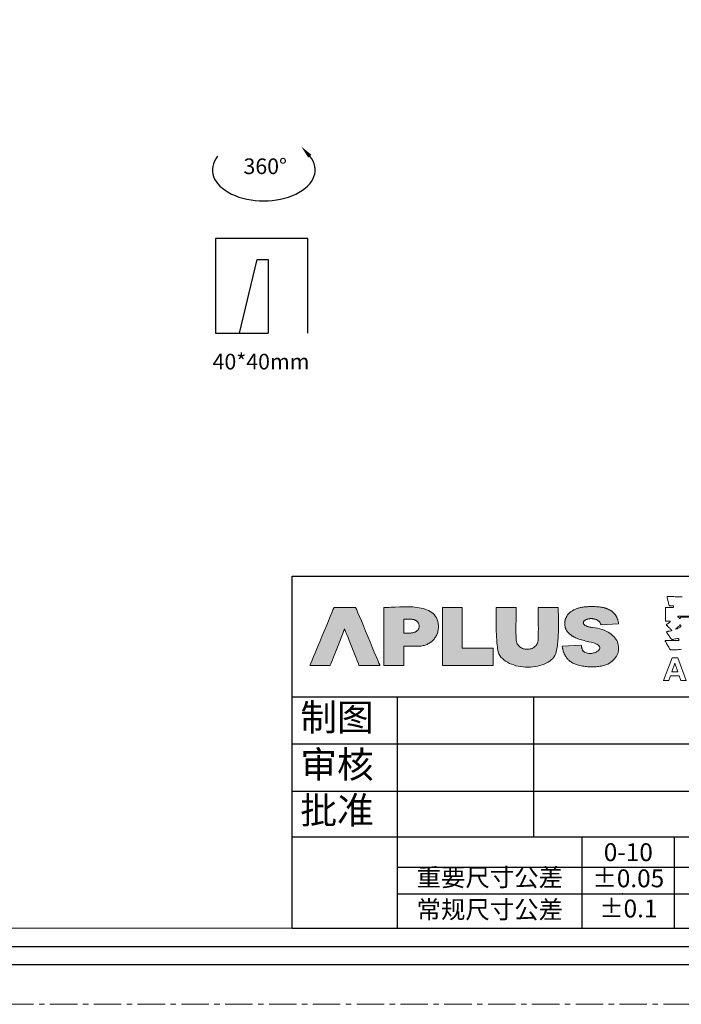
# Model space of a CAD drawing. Extents: x -328 to 1031, y -1599 to -584.
# Drawn here: x -21 to 127, y -1599 to -1379 of the extents above; entities that cross this region are included whole.
import ezdxf

# ---------------------------------------------------------------- set-up
doc = ezdxf.new("R2010")
doc.units = 0
doc.header["$LTSCALE"] = 16.335
doc.linetypes.add('CENTER', pattern=[0.6, 0.375, -0.075, 0.075, -0.075])
doc.layers.get('0').update_dxf_attribs({"linetype": 'CONTINUOUS'})
for name, color, linetype, lineweight in [('1实体粗线', 7, 'CONTINUOUS', 30), ('2实体细线', 2, 'CONTINUOUS', 15), ('3中心线', 1, 'CENTER', 5)]:
    doc.layers.add(name, color=color, linetype=linetype, lineweight=lineweight)
doc.styles.add('ROMANS', font='romans.shx')
doc.styles.add('宋体', font='txt')
doc.linetypes.add('ZIGZAG', pattern='A,0.00254,-5.08,[131,ltypeshp.shx,S=5.08,R=0,X=-5.08,Y=0],-10.16,[131,ltypeshp.shx,S=5.08,R=180,X=5.08,Y=0],-5.08', length=20.32254)

# ---------------------------------------------------------------- blocks, each defined once
blk = doc.blocks.new('A$C0649190B')
at = {"layer": '1实体粗线'}
h = blk.add_hatch(color=8, dxfattribs=at)
h.paths.add_polyline_path([(30.21, -7.83), (32.33, -7.71), (32.34, -7.82), (32.37, -7.93), (32.38, -7.98), (32.39, -8.03), (32.41, -8.08), (32.42, -8.13), (32.44, -8.17), (32.46, -8.21), (32.48, -8.25), (32.5, -8.29), (32.52, -8.33), (32.55, -8.36), (32.58, -8.39), (32.6, -8.42), (32.7, -8.48), (32.81, -8.53), (32.91, -8.57), (33.02, -8.6), (33.14, -8.62), (33.25, -8.63), (33.36, -8.63), (33.48, -8.62), (33.59, -8.6), (33.7, -8.58), (33.8, -8.55), (33.9, -8.52), (34, -8.47), (34.08, -8.43), (34.16, -8.38), (34.23, -8.32), (34.29, -8.26), (34.33, -8.2), (34.37, -8.14), (34.39, -8.07), (34.4, -8), (34.39, -7.94), (34.36, -7.87), (34.32, -7.8), (34.25, -7.73), (34.17, -7.67), (34.07, -7.6), (33.94, -7.54), (33.79, -7.48), (33.62, -7.42), (33.42, -7.37), (33.19, -7.32), (33.01, -7.28), (32.84, -7.24), (32.67, -7.2), (32.51, -7.16), (32.36, -7.12), (32.21, -7.07), (32.07, -7.02), (31.94, -6.98), (31.81, -6.92), (31.69, -6.87), (31.58, -6.82), (31.47, -6.76), (31.42, -6.74), (31.37, -6.71), (31.32, -6.68), (31.27, -6.65), (31.23, -6.62), (31.19, -6.59), (31.15, -6.56), (31.11, -6.53), (31.07, -6.5), (31.03, -6.47), (30.99, -6.44), (30.96, -6.4), (30.92, -6.37), (30.89, -6.34), (30.86, -6.3), (30.83, -6.27), (30.8, -6.23), (30.77, -6.2), (30.75, -6.16), (30.72, -6.13), (30.7, -6.09), (30.68, -6.05), (30.66, -6.01), (30.63, -5.97), (30.61, -5.93), (30.6, -5.89), (30.58, -5.85), (30.56, -5.81), (30.55, -5.77), (30.54, -5.73), (30.53, -5.69), (30.51, -5.64), (30.51, -5.6), (30.5, -5.56), (30.49, -5.51), (30.49, -5.47), (30.48, -5.42), (30.48, -5.37), (30.48, -5.33), (30.48, -5.28), (30.48, -5.22), (30.48, -5.16), (30.49, -5.09), (30.5, -5.03), (30.51, -4.97), (30.52, -4.91), (30.54, -4.85), (30.56, -4.79), (30.58, -4.73), (30.6, -4.67), (30.63, -4.62), (30.66, -4.56), (30.69, -4.5), (30.72, -4.45), (30.76, -4.39), (30.8, -4.33), (30.84, -4.28), (30.88, -4.23), (30.93, -4.17), (30.98, -4.12), (31.03, -4.07), (31.08, -4.03), (31.14, -3.98), (31.2, -3.94), (31.26, -3.9), (31.33, -3.85), (31.39, -3.81), (31.46, -3.77), (31.54, -3.74), (31.61, -3.7), (31.69, -3.67), (31.77, -3.63), (31.85, -3.6), (31.94, -3.58), (32.03, -3.55), (32.12, -3.52), (32.22, -3.5), (32.32, -3.48), (32.42, -3.46), (32.53, -3.44), (32.65, -3.43), (32.76, -3.42), (32.88, -3.41), (33.01, -3.4), (33.13, -3.39), (33.27, -3.39), (33.4, -3.38), (33.54, -3.38), (33.71, -3.38), (33.87, -3.39), (34.03, -3.4), (34.19, -3.41), (34.34, -3.43), (34.48, -3.45), (34.55, -3.46), (34.62, -3.47), (34.69, -3.48), (34.75, -3.5), (34.82, -3.51), (34.88, -3.53), (34.95, -3.54), (35.01, -3.56), (35.07, -3.58), (35.13, -3.6), (35.18, -3.62), (35.24, -3.64), (35.3, -3.66), (35.35, -3.69), (35.4, -3.71), (35.45, -3.74), (35.5, -3.76), (35.55, -3.79), (35.6, -3.82), (35.64, -3.84), (35.69, -3.87), (35.73, -3.9), (35.78, -3.93), (35.82, -3.97), (35.86, -4), (35.9, -4.04), (35.93, -4.07), (35.97, -4.11), (36.01, -4.15), (36.04, -4.19), (36.07, -4.23), (36.11, -4.27), (36.14, -4.31), (36.17, -4.35), (36.2, -4.4), (36.22, -4.44), (36.25, -4.49), (36.27, -4.54), (36.3, -4.58), (36.32, -4.63), (36.34, -4.69), (36.36, -4.74), (36.38, -4.79), (36.4, -4.84), (36.42, -4.9), (36.43, -4.96), (36.45, -5.01), (36.46, -5.07), (36.48, -5.13), (36.49, -5.19), (36.5, -5.25), (36.51, -5.31), (34.52, -5.42), (34.5, -5.36), (34.48, -5.3), (34.46, -5.24), (34.43, -5.19), (34.39, -5.14), (34.36, -5.09), (34.32, -5.05), (34.28, -5.01), (34.23, -4.97), (34.18, -4.94), (34.13, -4.91), (34.07, -4.88), (34.02, -4.85), (33.96, -4.83), (33.9, -4.81), (33.84, -4.79), (33.78, -4.78), (33.72, -4.76), (33.66, -4.75), (33.6, -4.75), (33.54, -4.74), (33.47, -4.74), (33.41, -4.74), (33.35, -4.74), (33.3, -4.74), (33.24, -4.75), (33.18, -4.76), (33.13, -4.77), (33.08, -4.78), (33.03, -4.8), (32.98, -4.81), (32.94, -4.83), (32.88, -4.85), (32.82, -4.88), (32.77, -4.91), (32.72, -4.94), (32.68, -4.97), (32.65, -5), (32.62, -5.03), (32.59, -5.06), (32.58, -5.1), (32.56, -5.13), (32.56, -5.16), (32.55, -5.2), (32.55, -5.23), (32.56, -5.26), (32.57, -5.3), (32.59, -5.33), (32.62, -5.37), (32.64, -5.4), (32.68, -5.43), (32.71, -5.46), (32.76, -5.49), (32.81, -5.52), (32.86, -5.55), (32.92, -5.58), (32.98, -5.6), (33.05, -5.62), (33.13, -5.65), (33.2, -5.67), (33.29, -5.69), (33.38, -5.7), (33.47, -5.72), (33.57, -5.73), (33.87, -5.77), (34.15, -5.81), (34.42, -5.88), (34.67, -5.96), (34.9, -6.04), (35.12, -6.14), (35.32, -6.24), (35.51, -6.36), (35.68, -6.48), (35.83, -6.61), (35.97, -6.75), (36.09, -6.89), (36.2, -7.04), (36.29, -7.19), (36.37, -7.35), (36.42, -7.51), (36.47, -7.67), (36.5, -7.83), (36.51, -7.99), (36.51, -8.16), (36.49, -8.32), (36.46, -8.47), (36.41, -8.63), (36.34, -8.79), (36.26, -8.94), (36.17, -9.08), (36.06, -9.22), (35.94, -9.36), (35.8, -9.48), (35.64, -9.6), (35.47, -9.71), (35.29, -9.82), (35.19, -9.86), (35.08, -9.91), (34.96, -9.94), (34.84, -9.98), (34.71, -10.01), (34.58, -10.04), (34.44, -10.07), (34.3, -10.09), (34.15, -10.1), (34, -10.12), (33.85, -10.12), (33.69, -10.13), (33.54, -10.13), (33.38, -10.13), (33.23, -10.12), (33.07, -10.11), (32.91, -10.1), (32.76, -10.08), (32.6, -10.06), (32.45, -10.04), (32.3, -10.01), (32.16, -9.98), (32.02, -9.94), (31.88, -9.9), (31.75, -9.85), (31.62, -9.81), (31.5, -9.76), (31.39, -9.7), (31.28, -9.64), (31.18, -9.58), (31.09, -9.52), (31.01, -9.45), (30.96, -9.41), (30.92, -9.37), (30.88, -9.33), (30.84, -9.28), (30.8, -9.24), (30.76, -9.2), (30.73, -9.15), (30.69, -9.11), (30.66, -9.06), (30.62, -9.02), (30.59, -8.97), (30.56, -8.92), (30.53, -8.88), (30.51, -8.83), (30.48, -8.78), (30.45, -8.73), (30.43, -8.68), (30.4, -8.62), (30.38, -8.57), (30.36, -8.52), (30.34, -8.47), (30.32, -8.41), (30.31, -8.36), (30.29, -8.3), (30.28, -8.24), (30.26, -8.19), (30.25, -8.13), (30.24, -8.07), (30.23, -8.01), (30.22, -7.95), (30.21, -7.89)])
h.paths.add_polyline_path([(27.51, -3.49), (29.73, -3.49), (29.73, -3.53), (29.74, -3.63), (29.75, -3.8), (29.76, -4.03), (29.77, -4.29), (29.78, -4.61), (29.78, -4.95), (29.79, -5.32), (29.79, -5.52), (29.79, -5.72), (29.78, -5.92), (29.78, -6.12), (29.77, -6.33), (29.76, -6.53), (29.75, -6.74), (29.74, -6.95), (29.72, -7.15), (29.7, -7.35), (29.68, -7.55), (29.66, -7.74), (29.63, -7.92), (29.6, -8.11), (29.57, -8.28), (29.53, -8.44), (29.47, -8.65), (29.38, -8.85), (29.27, -9.03), (29.13, -9.2), (28.98, -9.35), (28.8, -9.49), (28.61, -9.62), (28.4, -9.73), (28.18, -9.83), (27.94, -9.92), (27.7, -9.99), (27.44, -10.06), (27.18, -10.1), (26.91, -10.13), (26.64, -10.16), (26.37, -10.16), (26.09, -10.16), (25.82, -10.14), (25.55, -10.1), (25.28, -10.06), (25.02, -10), (24.77, -9.92), (24.53, -9.84), (24.29, -9.74), (24.07, -9.62), (23.87, -9.5), (23.68, -9.36), (23.51, -9.2), (23.35, -9.04), (23.22, -8.86), (23.11, -8.66), (23.03, -8.46), (23, -8.27), (22.97, -8.08), (22.95, -7.88), (22.92, -7.68), (22.9, -7.48), (22.88, -7.27), (22.87, -7.06), (22.85, -6.86), (22.84, -6.65), (22.83, -6.44), (22.82, -6.23), (22.82, -6.03), (22.81, -5.83), (22.81, -5.63), (22.8, -5.43), (22.8, -5.24), (22.8, -4.88), (22.8, -4.55), (22.8, -4.25), (22.81, -3.99), (22.81, -3.78), (22.82, -3.63), (22.82, -3.53), (22.82, -3.49), (25.05, -3.49), (25.05, -3.71), (25.04, -3.94), (25.04, -4.16), (25.04, -4.38), (25.04, -4.61), (25.03, -4.83), (25.03, -5.05), (25.02, -5.27), (25.02, -5.5), (25.02, -5.72), (25.02, -5.94), (25.02, -6.16), (25.02, -6.38), (25.03, -6.61), (25.04, -6.83), (25.05, -7.05), (25.06, -7.19), (25.09, -7.31), (25.12, -7.43), (25.17, -7.54), (25.23, -7.64), (25.3, -7.73), (25.37, -7.81), (25.46, -7.89), (25.54, -7.95), (25.64, -8.01), (25.74, -8.06), (25.84, -8.1), (25.95, -8.13), (26.06, -8.15), (26.18, -8.16), (26.29, -8.17), (26.4, -8.17), (26.51, -8.15), (26.62, -8.13), (26.73, -8.1), (26.83, -8.06), (26.93, -8.02), (27.02, -7.96), (27.11, -7.89), (27.19, -7.82), (27.27, -7.74), (27.33, -7.65), (27.39, -7.54), (27.44, -7.44), (27.47, -7.32), (27.5, -7.19), (27.51, -7.05), (27.51, -6.83), (27.52, -6.61), (27.52, -6.38), (27.52, -6.16), (27.53, -5.94), (27.53, -5.72), (27.52, -5.49), (27.52, -5.27), (27.52, -5.05), (27.52, -4.83), (27.52, -4.6), (27.51, -4.38), (27.51, -4.16), (27.51, -3.94), (27.51, -3.71)])
h.paths.add_polyline_path([(16.79, -3.49), (19.01, -3.49), (19.01, -8.04), (22.46, -8.04), (22.46, -9.98), (16.79, -9.98), (16.79, -9.9), (16.79, -9.7), (16.79, -9.38), (16.79, -8.96), (16.79, -8.47), (16.79, -7.92), (16.79, -7.34), (16.79, -6.73), (16.79, -6.13), (16.79, -5.54), (16.79, -5), (16.79, -4.5), (16.79, -4.09), (16.79, -3.77), (16.79, -3.57)])
h.paths.add_polyline_path([(12.48, -6.38), (12.6, -6.38), (12.73, -6.38), (12.87, -6.38), (13, -6.37), (13.07, -6.37), (13.14, -6.37), (13.21, -6.36), (13.28, -6.35), (13.35, -6.34), (13.42, -6.33), (13.49, -6.32), (13.55, -6.3), (13.62, -6.29), (13.68, -6.26), (13.74, -6.24), (13.8, -6.22), (13.85, -6.19), (13.9, -6.15), (13.95, -6.12), (13.99, -6.08), (14.04, -6.04), (14.07, -5.99), (14.1, -5.94), (14.13, -5.89), (14.15, -5.83), (14.17, -5.76), (14.18, -5.69), (14.19, -5.62), (14.19, -5.54), (14.18, -5.46), (14.17, -5.39), (14.15, -5.32), (14.13, -5.26), (14.1, -5.2), (14.06, -5.15), (14.03, -5.1), (13.99, -5.05), (13.94, -5.02), (13.89, -4.98), (13.84, -4.95), (13.78, -4.92), (13.72, -4.9), (13.66, -4.87), (13.6, -4.85), (13.53, -4.84), (13.46, -4.83), (13.39, -4.81), (13.32, -4.8), (13.25, -4.8), (13.18, -4.79), (13.11, -4.79), (13.04, -4.78), (12.89, -4.78), (12.75, -4.78), (12.61, -4.78), (12.48, -4.78)], flags=16)
h.paths.add_polyline_path([(10.25, -3.49), (10.43, -3.49), (10.63, -3.49), (10.84, -3.48), (11.06, -3.47), (11.52, -3.44), (12, -3.42), (12.25, -3.42), (12.49, -3.41), (12.74, -3.41), (12.99, -3.41), (13.24, -3.42), (13.49, -3.43), (13.73, -3.45), (13.97, -3.48), (14.21, -3.52), (14.43, -3.56), (14.66, -3.61), (14.87, -3.68), (15.07, -3.75), (15.26, -3.84), (15.44, -3.94), (15.61, -4.05), (15.76, -4.18), (15.9, -4.32), (16.02, -4.48), (16.13, -4.66), (16.21, -4.85), (16.28, -5.06), (16.32, -5.29), (16.35, -5.53), (16.35, -5.66), (16.35, -5.78), (16.34, -5.9), (16.32, -6.02), (16.3, -6.13), (16.27, -6.24), (16.24, -6.35), (16.2, -6.46), (16.16, -6.56), (16.11, -6.66), (16.06, -6.76), (16, -6.85), (15.93, -6.94), (15.87, -7.03), (15.79, -7.11), (15.72, -7.19), (15.64, -7.26), (15.55, -7.33), (15.46, -7.4), (15.37, -7.46), (15.28, -7.51), (15.18, -7.57), (15.08, -7.62), (14.97, -7.66), (14.87, -7.7), (14.76, -7.73), (14.64, -7.76), (14.53, -7.78), (14.42, -7.8), (14.3, -7.82), (14.18, -7.82), (14.05, -7.83), (12.48, -7.83), (12.48, -9.98), (10.25, -9.98), (10.25, -9.9), (10.25, -9.7), (10.25, -9.38), (10.25, -8.96), (10.25, -8.47), (10.25, -7.92), (10.25, -7.34), (10.25, -6.73), (10.25, -6.13), (10.25, -5.54), (10.25, -5), (10.25, -4.5), (10.25, -4.09), (10.25, -3.77), (10.25, -3.57)])
h.paths.add_polyline_path([(5.86, -5.89), (5.85, -5.94), (5.79, -6.07), (5.71, -6.27), (5.61, -6.53), (5.49, -6.84), (5.35, -7.18), (5.2, -7.55), (5.05, -7.93), (4.9, -8.31), (4.75, -8.68), (4.62, -9.03), (4.49, -9.34), (4.39, -9.6), (4.31, -9.8), (4.26, -9.93), (4.24, -9.98), (1.97, -9.98), (2, -9.9), (2.08, -9.7), (2.22, -9.38), (2.39, -8.96), (2.6, -8.47), (2.82, -7.92), (3.07, -7.34), (3.32, -6.73), (3.57, -6.13), (3.82, -5.54), (4.05, -5), (4.25, -4.5), (4.42, -4.09), (4.56, -3.77), (4.64, -3.57), (4.67, -3.49), (7.1, -3.49), (7.13, -3.57), (7.22, -3.77), (7.35, -4.09), (7.53, -4.5), (7.73, -5), (7.96, -5.54), (8.2, -6.13), (8.46, -6.73), (8.71, -7.34), (8.95, -7.92), (9.18, -8.47), (9.39, -8.96), (9.56, -9.38), (9.7, -9.7), (9.78, -9.9), (9.81, -9.98), (7.48, -9.98), (7.46, -9.93), (7.41, -9.8), (7.33, -9.6), (7.23, -9.34), (7.11, -9.03), (6.97, -8.68), (6.82, -8.31), (6.67, -7.93), (6.52, -7.55), (6.38, -7.18), (6.24, -6.84), (6.12, -6.53), (6.01, -6.27), (5.93, -6.07), (5.88, -5.94)])
at = {"color": 140, "lineweight": 0}
blk.add_lwpolyline([(12.48, -6.38), (12.6, -6.38), (12.73, -6.38), (12.87, -6.38), (13, -6.37), (13.07, -6.37), (13.14, -6.37), (13.21, -6.36), (13.28, -6.35), (13.35, -6.34), (13.42, -6.33), (13.49, -6.32), (13.55, -6.3), (13.62, -6.29), (13.68, -6.26), (13.74, -6.24), (13.8, -6.22), (13.85, -6.19), (13.9, -6.15), (13.95, -6.12), (13.99, -6.08), (14.04, -6.04), (14.07, -5.99), (14.1, -5.94), (14.13, -5.89), (14.15, -5.83), (14.17, -5.76), (14.18, -5.69), (14.19, -5.62), (14.19, -5.54), (14.18, -5.46), (14.17, -5.39), (14.15, -5.32), (14.13, -5.26), (14.1, -5.2), (14.06, -5.15), (14.03, -5.1), (13.99, -5.05), (13.94, -5.02), (13.89, -4.98), (13.84, -4.95), (13.78, -4.92), (13.72, -4.9), (13.66, -4.87), (13.6, -4.85), (13.53, -4.84), (13.46, -4.83), (13.39, -4.81), (13.32, -4.8), (13.25, -4.8), (13.18, -4.79), (13.11, -4.79), (13.04, -4.78), (12.89, -4.78), (12.75, -4.78), (12.61, -4.78), (12.48, -4.78), (12.48, -6.38), (12.48, -6.38)], dxfattribs=at)
at = {"layer": '2实体细线', "color": 7, "lineweight": 0}
for points in [[(43.53, -8.16), (43.38, -8.18), (43.23, -8.19), (43.08, -8.21), (42.93, -8.22), (42.78, -8.23), (42.63, -8.23), (42.48, -8.23), (42.32, -8.23), (42.31, -8.22), (42.28, -8.19), (42.25, -8.15), (42.21, -8.1), (42.11, -7.94), (41.98, -7.72), (41.86, -7.51), (41.77, -7.34), (41.74, -7.28), (41.72, -7.24), (41.71, -7.2), (41.71, -7.18), (43.24, -7.18), (43.24, -7.17), (43.25, -7.16), (43.25, -7.13), (43.26, -7.11), (43.25, -7.08), (43.25, -7.06), (43.24, -7.03), (43.23, -7.01), (43.22, -6.99), (43.2, -6.98), (43.18, -6.96), (43.15, -6.95), (43.12, -6.96), (43.05, -6.97), (42.96, -6.98), (42.83, -7.01), (42.7, -7.04), (42.6, -7.06), (42.54, -7.07), (42.52, -7.08), (42.48, -7.07), (42.44, -7.05), (42.4, -7.02), (42.37, -6.99), (42.34, -6.95), (42.31, -6.91), (42.29, -6.88), (42.27, -6.85), (42.24, -6.8), (42.19, -6.72), (42.11, -6.62), (42.01, -6.48), (41.95, -6.38), (41.9, -6.31), (41.86, -6.26), (41.85, -6.23), (41.9, -6.21), (41.95, -6.19), (42, -6.17), (42.05, -6.15), (42.19, -6.13), (42.3, -6.1), (42.37, -6.09), (42.41, -6.08), (42.43, -6.07), (42.44, -6.06), (42.44, -6.04), (42.44, -6.02), (42.4, -5.99), (42.39, -5.96), (42.31, -5.9), (42.25, -5.83), (42.19, -5.78), (42.14, -5.74), (42.02, -5.62), (41.93, -5.52), (41.9, -5.49), (41.87, -5.46), (41.85, -5.43), (41.84, -5.41), (41.86, -5.39), (41.91, -5.36), (41.99, -5.31), (42.09, -5.25), (42.13, -5.21), (42.17, -5.19), (42.2, -5.16), (42.23, -5.13), (42.25, -5.11), (42.27, -5.08), (42.28, -5.06), (42.29, -5.03), (41.74, -5.03), (41.74, -3.5), (42.65, -3.5), (42.65, -3.32), (42.17, -3.32), (41.92, -2.36), (41.93, -2.33), (41.93, -2.31), (41.94, -2.29), (41.95, -2.28), (41.97, -2.27), (42, -2.26), (42.04, -2.25), (42.08, -2.25), (42.13, -2.25), (42.18, -2.25), (42.26, -2.26), (42.34, -2.26), (42.44, -2.26), (42.56, -2.27), (42.69, -2.27), (42.83, -2.28), (42.97, -2.28), (43.12, -2.29), (43.25, -2.29), (43.38, -2.3), (43.51, -2.3), (43.63, -2.3)], [(43.41, -5.68), (43.42, -5.67), (43.44, -5.66), (43.45, -5.65), (43.46, -5.64), (43.47, -5.63), (43.47, -5.61), (43.47, -5.6), (43.48, -5.57), (43.47, -5.55), (43.47, -5.52), (43.46, -5.5), (43.45, -5.48), (43.43, -5.46), (43.42, -5.45), (43.41, -5.44), (43.39, -5.44), (43.36, -5.47), (43.3, -5.53), (43.21, -5.61), (43.1, -5.71), (43.02, -5.79), (42.96, -5.85), (42.92, -5.88), (42.9, -5.91), (42.97, -5.89), (43.04, -5.87), (43.11, -5.84), (43.17, -5.81), (43.23, -5.78), (43.29, -5.75), (43.35, -5.72), (43.41, -5.68), (43.41, -5.68)], [(44.63, -4.46), (43.13, -4.46), (43.13, -4.48), (43.12, -4.5), (43.13, -4.52), (43.13, -4.53), (43.14, -4.55), (43.15, -4.56), (43.17, -4.58), (43.19, -4.59), (43.23, -4.62), (43.27, -4.65), (43.31, -4.68), (43.35, -4.71), (43.36, -4.71), (43.37, -4.71), (43.39, -4.71), (43.4, -4.7), (43.41, -4.68), (43.42, -4.67), (43.43, -4.65), (43.43, -4.63), (43.44, -4.61), (43.44, -4.58), (44.62, -4.58)], [(42.31, -11.13), (42.12, -11.65), (41.54, -11.65), (42.48, -9.14), (43.13, -9.14), (44.06, -11.65), (43.46, -11.65), (43.29, -11.13), (42.31, -11.13), (42.31, -11.13)], [(42.45, -10.7), (43.13, -10.7), (42.8, -9.71), (42.45, -10.7), (42.45, -10.7)]]:
    blk.add_lwpolyline(points, dxfattribs=at)
at = {"layer": '2实体细线', "color": 140, "lineweight": 0}
for points in [[(5.86, -5.89), (5.85, -5.94), (5.79, -6.07), (5.71, -6.27), (5.61, -6.53), (5.49, -6.84), (5.35, -7.18), (5.2, -7.55), (5.05, -7.93), (4.9, -8.31), (4.75, -8.68), (4.62, -9.03), (4.49, -9.34), (4.39, -9.6), (4.31, -9.8), (4.26, -9.93), (4.24, -9.98), (1.97, -9.98), (2, -9.9), (2.08, -9.7), (2.22, -9.38), (2.39, -8.96), (2.6, -8.47), (2.82, -7.92), (3.07, -7.34), (3.32, -6.73), (3.57, -6.13), (3.82, -5.54), (4.05, -5), (4.25, -4.5), (4.42, -4.09), (4.56, -3.77), (4.64, -3.57), (4.67, -3.49), (7.1, -3.49), (7.13, -3.57), (7.22, -3.77), (7.35, -4.09), (7.53, -4.5), (7.73, -5), (7.96, -5.54), (8.2, -6.13), (8.46, -6.73), (8.71, -7.34), (8.95, -7.92), (9.18, -8.47), (9.39, -8.96), (9.56, -9.38), (9.7, -9.7), (9.78, -9.9), (9.81, -9.98), (7.48, -9.98), (7.46, -9.93), (7.41, -9.8), (7.33, -9.6), (7.23, -9.34), (7.11, -9.03), (6.97, -8.68), (6.82, -8.31), (6.67, -7.93), (6.52, -7.55), (6.38, -7.18), (6.24, -6.84), (6.12, -6.53), (6.01, -6.27), (5.93, -6.07), (5.88, -5.94), (5.86, -5.89), (5.86, -5.89)], [(10.25, -3.49), (10.43, -3.49), (10.63, -3.49), (10.84, -3.48), (11.06, -3.47), (11.52, -3.44), (12, -3.42), (12.25, -3.42), (12.49, -3.41), (12.74, -3.41), (12.99, -3.41), (13.24, -3.42), (13.49, -3.43), (13.73, -3.45), (13.97, -3.48), (14.21, -3.52), (14.43, -3.56), (14.66, -3.61), (14.87, -3.68), (15.07, -3.75), (15.26, -3.84), (15.44, -3.94), (15.61, -4.05), (15.76, -4.18), (15.9, -4.32), (16.02, -4.48), (16.13, -4.66), (16.21, -4.85), (16.28, -5.06), (16.32, -5.29), (16.35, -5.53), (16.35, -5.66), (16.35, -5.78), (16.34, -5.9), (16.32, -6.02), (16.3, -6.13), (16.27, -6.24), (16.24, -6.35), (16.2, -6.46), (16.16, -6.56), (16.11, -6.66), (16.06, -6.76), (16, -6.85), (15.93, -6.94), (15.87, -7.03), (15.79, -7.11), (15.72, -7.19), (15.64, -7.26), (15.55, -7.33), (15.46, -7.4), (15.37, -7.46), (15.28, -7.51), (15.18, -7.57), (15.08, -7.62), (14.97, -7.66), (14.87, -7.7), (14.76, -7.73), (14.64, -7.76), (14.53, -7.78), (14.42, -7.8), (14.3, -7.82), (14.18, -7.82), (14.05, -7.83), (12.48, -7.83), (12.48, -9.98), (10.25, -9.98), (10.25, -9.9), (10.25, -9.7), (10.25, -9.38), (10.25, -8.96), (10.25, -8.47), (10.25, -7.92), (10.25, -7.34), (10.25, -6.73), (10.25, -6.13), (10.25, -5.54), (10.25, -5), (10.25, -4.5), (10.25, -4.09), (10.25, -3.77), (10.25, -3.57), (10.25, -3.49), (10.25, -3.49)], [(16.79, -3.49), (19.01, -3.49), (19.01, -8.04), (22.46, -8.04), (22.46, -9.98), (16.79, -9.98), (16.79, -9.9), (16.79, -9.7), (16.79, -9.38), (16.79, -8.96), (16.79, -8.47), (16.79, -7.92), (16.79, -7.34), (16.79, -6.73), (16.79, -6.13), (16.79, -5.54), (16.79, -5), (16.79, -4.5), (16.79, -4.09), (16.79, -3.77), (16.79, -3.57), (16.79, -3.49), (16.79, -3.49)], [(27.51, -3.49), (29.73, -3.49), (29.73, -3.53), (29.74, -3.63), (29.75, -3.8), (29.76, -4.03), (29.77, -4.29), (29.78, -4.61), (29.78, -4.95), (29.79, -5.32), (29.79, -5.52), (29.79, -5.72), (29.78, -5.92), (29.78, -6.12), (29.77, -6.33), (29.76, -6.53), (29.75, -6.74), (29.74, -6.95), (29.72, -7.15), (29.7, -7.35), (29.68, -7.55), (29.66, -7.74), (29.63, -7.92), (29.6, -8.11), (29.57, -8.28), (29.53, -8.44), (29.47, -8.65), (29.38, -8.85), (29.27, -9.03), (29.13, -9.2), (28.98, -9.35), (28.8, -9.49), (28.61, -9.62), (28.4, -9.73), (28.18, -9.83), (27.94, -9.92), (27.7, -9.99), (27.44, -10.06), (27.18, -10.1), (26.91, -10.13), (26.64, -10.16), (26.37, -10.16), (26.09, -10.16), (25.82, -10.14), (25.55, -10.1), (25.28, -10.06), (25.02, -10), (24.77, -9.92), (24.53, -9.84), (24.29, -9.74), (24.07, -9.62), (23.87, -9.5), (23.68, -9.36), (23.51, -9.2), (23.35, -9.04), (23.22, -8.86), (23.11, -8.66), (23.03, -8.46), (23, -8.27), (22.97, -8.08), (22.95, -7.88), (22.92, -7.68), (22.9, -7.48), (22.88, -7.27), (22.87, -7.06), (22.85, -6.86), (22.84, -6.65), (22.83, -6.44), (22.82, -6.23), (22.82, -6.03), (22.81, -5.83), (22.81, -5.63), (22.8, -5.43), (22.8, -5.24), (22.8, -4.88), (22.8, -4.55), (22.8, -4.25), (22.81, -3.99), (22.81, -3.78), (22.82, -3.63), (22.82, -3.53), (22.82, -3.49), (25.05, -3.49), (25.05, -3.71), (25.04, -3.94), (25.04, -4.16), (25.04, -4.38), (25.04, -4.61), (25.03, -4.83), (25.03, -5.05), (25.02, -5.27), (25.02, -5.5), (25.02, -5.72), (25.02, -5.94), (25.02, -6.16), (25.02, -6.38), (25.03, -6.61), (25.04, -6.83), (25.05, -7.05), (25.06, -7.19), (25.09, -7.31), (25.12, -7.43), (25.17, -7.54), (25.23, -7.64), (25.3, -7.73), (25.37, -7.81), (25.46, -7.89), (25.54, -7.95), (25.64, -8.01), (25.74, -8.06), (25.84, -8.1), (25.95, -8.13), (26.06, -8.15), (26.18, -8.16), (26.29, -8.17), (26.4, -8.17), (26.51, -8.15), (26.62, -8.13), (26.73, -8.1), (26.83, -8.06), (26.93, -8.02), (27.02, -7.96), (27.11, -7.89), (27.19, -7.82), (27.27, -7.74), (27.33, -7.65), (27.39, -7.54), (27.44, -7.44), (27.47, -7.32), (27.5, -7.19), (27.51, -7.05), (27.51, -6.83), (27.52, -6.61), (27.52, -6.38), (27.52, -6.16), (27.53, -5.94), (27.53, -5.72), (27.52, -5.49), (27.52, -5.27), (27.52, -5.05), (27.52, -4.83), (27.52, -4.6), (27.51, -4.38), (27.51, -4.16), (27.51, -3.94), (27.51, -3.71), (27.51, -3.49), (27.51, -3.49)], [(30.21, -7.83), (32.33, -7.71), (32.34, -7.82), (32.37, -7.93), (32.38, -7.98), (32.39, -8.03), (32.41, -8.08), (32.42, -8.13), (32.44, -8.17), (32.46, -8.21), (32.48, -8.25), (32.5, -8.29), (32.52, -8.33), (32.55, -8.36), (32.58, -8.39), (32.6, -8.42), (32.7, -8.48), (32.81, -8.53), (32.91, -8.57), (33.02, -8.6), (33.14, -8.62), (33.25, -8.63), (33.36, -8.63), (33.48, -8.62), (33.59, -8.6), (33.7, -8.58), (33.8, -8.55), (33.9, -8.52), (34, -8.47), (34.08, -8.43), (34.16, -8.38), (34.23, -8.32), (34.29, -8.26), (34.33, -8.2), (34.37, -8.14), (34.39, -8.07), (34.4, -8), (34.39, -7.94), (34.36, -7.87), (34.32, -7.8), (34.25, -7.73), (34.17, -7.67), (34.07, -7.6), (33.94, -7.54), (33.79, -7.48), (33.62, -7.42), (33.42, -7.37), (33.19, -7.32), (33.01, -7.28), (32.84, -7.24), (32.67, -7.2), (32.51, -7.16), (32.36, -7.12), (32.21, -7.07), (32.07, -7.02), (31.94, -6.98), (31.81, -6.92), (31.69, -6.87), (31.58, -6.82), (31.47, -6.76), (31.42, -6.74), (31.37, -6.71), (31.32, -6.68), (31.27, -6.65), (31.23, -6.62), (31.19, -6.59), (31.15, -6.56), (31.11, -6.53), (31.07, -6.5), (31.03, -6.47), (30.99, -6.44), (30.96, -6.4), (30.92, -6.37), (30.89, -6.34), (30.86, -6.3), (30.83, -6.27), (30.8, -6.23), (30.77, -6.2), (30.75, -6.16), (30.72, -6.13), (30.7, -6.09), (30.68, -6.05), (30.66, -6.01), (30.63, -5.97), (30.61, -5.93), (30.6, -5.89), (30.58, -5.85), (30.56, -5.81), (30.55, -5.77), (30.54, -5.73), (30.53, -5.69), (30.51, -5.64), (30.51, -5.6), (30.5, -5.56), (30.49, -5.51), (30.49, -5.47), (30.48, -5.42), (30.48, -5.37), (30.48, -5.33), (30.48, -5.28), (30.48, -5.22), (30.48, -5.16), (30.49, -5.09), (30.5, -5.03), (30.51, -4.97), (30.52, -4.91), (30.54, -4.85), (30.56, -4.79), (30.58, -4.73), (30.6, -4.67), (30.63, -4.62), (30.66, -4.56), (30.69, -4.5), (30.72, -4.45), (30.76, -4.39), (30.8, -4.33), (30.84, -4.28), (30.88, -4.23), (30.93, -4.17), (30.98, -4.12), (31.03, -4.07), (31.08, -4.03), (31.14, -3.98), (31.2, -3.94), (31.26, -3.9), (31.33, -3.85), (31.39, -3.81), (31.46, -3.77), (31.54, -3.74), (31.61, -3.7), (31.69, -3.67), (31.77, -3.63), (31.85, -3.6), (31.94, -3.58), (32.03, -3.55), (32.12, -3.52), (32.22, -3.5), (32.32, -3.48), (32.42, -3.46), (32.53, -3.44), (32.65, -3.43), (32.76, -3.42), (32.88, -3.41), (33.01, -3.4), (33.13, -3.39), (33.27, -3.39), (33.4, -3.38), (33.54, -3.38), (33.71, -3.38), (33.87, -3.39), (34.03, -3.4), (34.19, -3.41), (34.34, -3.43), (34.48, -3.45), (34.55, -3.46), (34.62, -3.47), (34.69, -3.48), (34.75, -3.5), (34.82, -3.51), (34.88, -3.53), (34.95, -3.54), (35.01, -3.56), (35.07, -3.58), (35.13, -3.6), (35.18, -3.62), (35.24, -3.64), (35.3, -3.66), (35.35, -3.69), (35.4, -3.71), (35.45, -3.74), (35.5, -3.76), (35.55, -3.79), (35.6, -3.82), (35.64, -3.84), (35.69, -3.87), (35.73, -3.9), (35.78, -3.93), (35.82, -3.97), (35.86, -4), (35.9, -4.04), (35.93, -4.07), (35.97, -4.11), (36.01, -4.15), (36.04, -4.19), (36.07, -4.23), (36.11, -4.27), (36.14, -4.31), (36.17, -4.35), (36.2, -4.4), (36.22, -4.44), (36.25, -4.49), (36.27, -4.54), (36.3, -4.58), (36.32, -4.63), (36.34, -4.69), (36.36, -4.74), (36.38, -4.79), (36.4, -4.84), (36.42, -4.9), (36.43, -4.96), (36.45, -5.01), (36.46, -5.07), (36.48, -5.13), (36.49, -5.19), (36.5, -5.25), (36.51, -5.31), (34.52, -5.42), (34.5, -5.36), (34.48, -5.3), (34.46, -5.24), (34.43, -5.19), (34.39, -5.14), (34.36, -5.09), (34.32, -5.05), (34.28, -5.01), (34.23, -4.97), (34.18, -4.94), (34.13, -4.91), (34.07, -4.88), (34.02, -4.85), (33.96, -4.83), (33.9, -4.81), (33.84, -4.79), (33.78, -4.78), (33.72, -4.76), (33.66, -4.75), (33.6, -4.75), (33.54, -4.74), (33.47, -4.74), (33.41, -4.74), (33.35, -4.74), (33.3, -4.74), (33.24, -4.75), (33.18, -4.76), (33.13, -4.77), (33.08, -4.78), (33.03, -4.8), (32.98, -4.81), (32.94, -4.83), (32.88, -4.85), (32.82, -4.88), (32.77, -4.91), (32.72, -4.94), (32.68, -4.97), (32.65, -5), (32.62, -5.03), (32.59, -5.06), (32.58, -5.1), (32.56, -5.13), (32.56, -5.16), (32.55, -5.2), (32.55, -5.23), (32.56, -5.26), (32.57, -5.3), (32.59, -5.33), (32.62, -5.37), (32.64, -5.4), (32.68, -5.43), (32.71, -5.46), (32.76, -5.49), (32.81, -5.52), (32.86, -5.55), (32.92, -5.58), (32.98, -5.6), (33.05, -5.62), (33.13, -5.65), (33.2, -5.67), (33.29, -5.69), (33.38, -5.7), (33.47, -5.72), (33.57, -5.73), (33.87, -5.77), (34.15, -5.81), (34.42, -5.88), (34.67, -5.96), (34.9, -6.04), (35.12, -6.14), (35.32, -6.24), (35.51, -6.36), (35.68, -6.48), (35.83, -6.61), (35.97, -6.75), (36.09, -6.89), (36.2, -7.04), (36.29, -7.19), (36.37, -7.35), (36.42, -7.51), (36.47, -7.67), (36.5, -7.83), (36.51, -7.99), (36.51, -8.16), (36.49, -8.32), (36.46, -8.47), (36.41, -8.63), (36.34, -8.79), (36.26, -8.94), (36.17, -9.08), (36.06, -9.22), (35.94, -9.36), (35.8, -9.48), (35.64, -9.6), (35.47, -9.71), (35.29, -9.82), (35.19, -9.86), (35.08, -9.91), (34.96, -9.94), (34.84, -9.98), (34.71, -10.01), (34.58, -10.04), (34.44, -10.07), (34.3, -10.09), (34.15, -10.1), (34, -10.12), (33.85, -10.12), (33.69, -10.13), (33.54, -10.13), (33.38, -10.13), (33.23, -10.12), (33.07, -10.11), (32.91, -10.1), (32.76, -10.08), (32.6, -10.06), (32.45, -10.04), (32.3, -10.01), (32.16, -9.98), (32.02, -9.94), (31.88, -9.9), (31.75, -9.85), (31.62, -9.81), (31.5, -9.76), (31.39, -9.7), (31.28, -9.64), (31.18, -9.58), (31.09, -9.52), (31.01, -9.45), (30.96, -9.41), (30.92, -9.37), (30.88, -9.33), (30.84, -9.28), (30.8, -9.24), (30.76, -9.2), (30.73, -9.15), (30.69, -9.11), (30.66, -9.06), (30.62, -9.02), (30.59, -8.97), (30.56, -8.92), (30.53, -8.88), (30.51, -8.83), (30.48, -8.78), (30.45, -8.73), (30.43, -8.68), (30.4, -8.62), (30.38, -8.57), (30.36, -8.52), (30.34, -8.47), (30.32, -8.41), (30.31, -8.36), (30.29, -8.3), (30.28, -8.24), (30.26, -8.19), (30.25, -8.13), (30.24, -8.07), (30.23, -8.01), (30.22, -7.95), (30.21, -7.89), (30.21, -7.83), (30.21, -7.83)]]:
    blk.add_lwpolyline(points, dxfattribs=at)

msp = doc.modelspace()

# ---------------------------------------------------------------- linework, layer by layer
for p, q in [((43.005, -1427.43), (22.361, -1427.43)), ((22.361, -1427.43), (22.361, -1448.616)), ((43.005, -1448.616), (43.005, -1427.43)), ((27.675, -1448.616), (31.66, -1432.124)), ((31.66, -1432.124), (34.088, -1432.124)), ((22.361, -1448.616), (34.088, -1448.616))]:
    msp.add_line(p, q)
at = {"linetype": 'ZIGZAG', "ltscale": 0.025}
msp.add_line((34.088, -1432.124), (34.088, -1448.616), dxfattribs=at)
at = {"lineweight": 25}
for p, q in [((39.503, -1581.746), (39.503, -1503.025)), ((39.503, -1503.025), (269.621, -1503.025)), ((39.503, -1581.746), (269.621, -1581.746))]:
    msp.add_line(p, q, dxfattribs=at)
at = {"color": 3, "lineweight": 25}
for p, q in [((39.503, -1529.977), (269.621, -1529.977)), ((63.04, -1581.746), (63.04, -1529.977)), ((93.561, -1561.306), (93.561, -1529.977)), ((39.503, -1540.531), (269.621, -1540.531)), ((39.503, -1551.085), (269.621, -1551.085)), ((39.503, -1561.306), (269.621, -1561.306)), ((39.503, -1561.306), (269.621, -1561.306)), ((104.356, -1581.746), (104.356, -1561.306)), ((125.014, -1581.746), (125.014, -1561.306)), ((63.04, -1568.119), (269.621, -1568.119)), ((63.04, -1574.081), (269.621, -1574.081))]:
    msp.add_line(p, q, dxfattribs=at)
msp.add_lwpolyline([(-301.17, -1589.871), (277.746, -1589.871), (277.746, -1187.678), (-301.17, -1187.678)], close=True)
at = {"layer": '1实体粗线'}
msp.add_lwpolyline([(-297.107, -1585.809), (273.683, -1585.809), (273.683, -1191.74), (-297.107, -1191.74)], close=True, dxfattribs=at)
msp.add_ellipse((33.136, -1412.121), major_axis=(-11.503, 0), ratio=0.6013462, start_param=5.8244775, end_param=9.8834858, dxfattribs=at)
msp.add_point((113.383, -1574.081), dxfattribs=at)
msp.add_solid([(43.809, -1408.74), (41.539, -1406.903), (43.09, -1409.377)], dxfattribs=at)
at = {"layer": '2实体细线'}
msp.add_lwpolyline([(-293.044, -1581.746), (269.621, -1581.746), (269.621, -1195.803), (-293.044, -1195.803)], close=True, dxfattribs=at)
at = {"layer": '3中心线'}
msp.add_lwpolyline([(-308.712, -1598.774), (285.288, -1598.774), (285.288, -1178.774), (-308.712, -1178.774)], close=True, dxfattribs=at)

# ---------------------------------------------------------------- block references
at = {"layer": '1实体粗线', "xscale": 2, "yscale": 2, "zscale": 2}
msp.add_blockref('A$C0649190B', (39.503, -1503.025), dxfattribs=at)

# ---------------------------------------------------------------- texts
at = {"layer": '1实体粗线', "color": 140, "lineweight": 9, "char_height": 3.5, "attachment_point": 5, "style": 'ROMANS'}
for s, insert in [('\\A1;360%%D', (33.461, -1411.301)), ('\\A1;40*40mm', (32.527, -1455.01))]:
    msp.add_mtext(s, dxfattribs=dict(at, insert=insert))
at = {"layer": '1实体粗线', "char_height": 6, "attachment_point": 1, "style": '宋体'}
for s, width, insert in [('制图', 26.35052, (41.343, -1531.569)), ('审核', 43.0425, (41.343, -1542.123)), ('批准', 26.35052, (41.343, -1552.344))]:
    msp.add_mtext_dynamic_manual_height_columns(s, width=width, gutter_width=1, heights=[0], dxfattribs=dict(at, insert=insert))
at = {"layer": '1实体粗线', "char_height": 4, "attachment_point": 1, "style": '宋体'}
for s, insert, width in [('\\pxqc;0-10', (104.356, -1562.74), 20.65803), ('\\pxqc;重要尺寸公差', (63.04, -1568.371), 41.31606), ('\\pxqc;%%P0.05', (104.356, -1568.592), 20.65803), ('\\pxqc;常规尺寸公差', (63.04, -1575.572), 41.31606), ('\\pxqc;%%P0.1', (104.356, -1575.343), 20.65803)]:
    msp.add_mtext(s, dxfattribs=dict(at, insert=insert, width=width))

doc.saveas('drawing.dxf')
